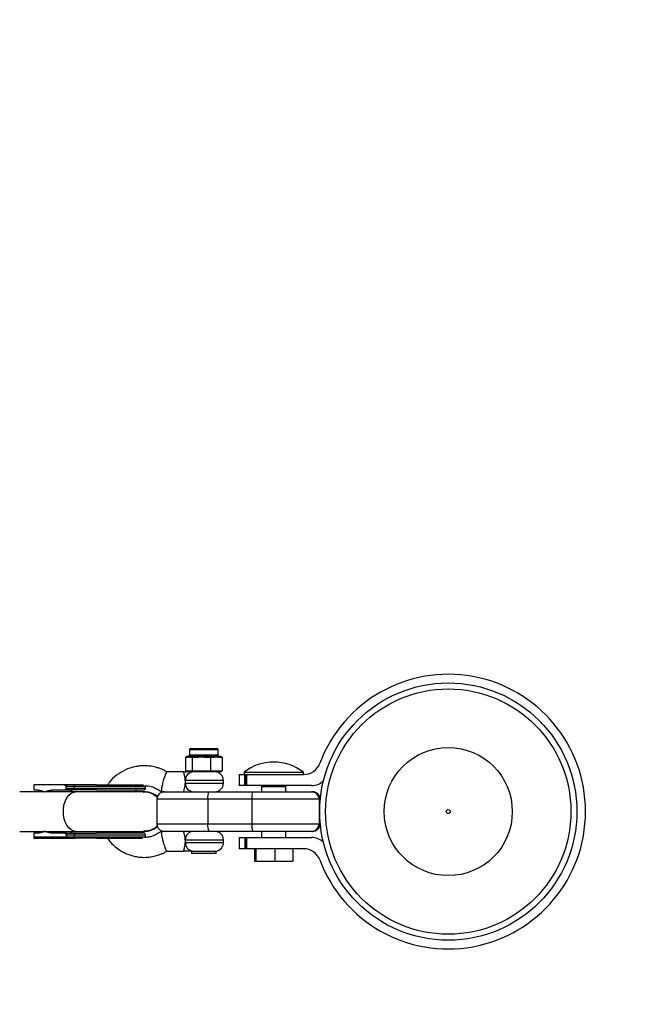
# Model space of a CAD drawing. Units: millimetres. Extents: x -1974 to 3633, y -1680 to 1680.
# Drawn here: x 2149 to 2405, y -578 to -180 of the extents above; entities that cross this region are included whole.
import ezdxf

# ---------------------------------------------------------------- set-up
doc = ezdxf.new("R2010")
doc.units = ezdxf.units.MM

msp = doc.modelspace()

# ---------------------------------------------------------------- linework, layer by layer
at = {"color": 7, "linetype": 'Continuous', "lineweight": 25}
for p, q in [((2217.83, -474.99), (2217.83, -477.09)), ((2218.33, -474.49), (2228.93, -474.49)), ((2229.43, -477.09), (2229.43, -474.99)), ((2216.77, -477.59), (2216.2, -478.09)), ((2216.88, -478.09), (2216.2, -478.09)), ((2216.2, -478.09), (2216.2, -483.49)), ((2216.77, -477.59), (2217.34, -477.59)), ((2216.88, -478.09), (2217.34, -477.59)), ((2218.31, -478.09), (2218.78, -477.59)), ((2220.81, -478.09), (2218.31, -478.09)), ((2218.78, -477.59), (2220.88, -477.59)), ((2218.99, -478.09), (2219.35, -477.59)), ((2218.99, -478.09), (2218.99, -483.49)), ((2220.81, -478.09), (2220.88, -477.59)), ((2224.61, -478.09), (2224.68, -477.59)), ((2227.56, -478.09), (2224.61, -478.09)), ((2224.68, -477.59), (2227.16, -477.59)), ((2226.42, -478.09), (2226.21, -477.59)), ((2226.42, -478.09), (2226.42, -483.49)), ((2227.56, -478.09), (2227.16, -477.59)), ((2229.93, -478.09), (2229.53, -477.59)), ((2229.53, -477.59), (2230.49, -477.59)), ((2231.06, -478.09), (2229.93, -478.09)), ((2231.06, -478.09), (2230.49, -477.59)), ((2231.06, -478.09), (2231.06, -483.49)), ((2215.71, -483.99), (2208.78, -483.99)), ((2216.2, -483.49), (2231.06, -483.49)), ((2216.77, -483.99), (2216.2, -483.49)), ((2230.49, -483.99), (2216.77, -483.99)), ((2219.35, -483.99), (2218.99, -483.49)), ((2226.21, -483.99), (2226.42, -483.49)), ((2231.06, -483.49), (2230.49, -483.99)), ((2238.02, -485), (2238.02, -489.5)), ((2238.02, -485), (2264.02, -485)), ((2239.92, -484), (2239.92, -485)), ((2239.92, -484), (2263.92, -484)), ((2240.24, -489.5), (2240.24, -485)), ((2240.51, -489.5), (2240.51, -485)), ((2240.99, -485), (2240.99, -489.5)), ((2263.92, -485), (2263.92, -484)), ((2154.88, -489.24), (2154.88, -491.24)), ((2168.19, -489.24), (2154.88, -489.24)), ((2231.63, -488.49), (2231.63, -487.49)), ((2199.47, -491.99), (2149.3, -491.99)), ((2154.88, -491.24), (2156.01, -491.24)), ((2163.18, -491.24), (2168.19, -491.24)), ((2200.03, -489.84), (2168.08, -489.84)), ((2168.08, -490.64), (2168.08, -489.84)), ((2200.03, -490.64), (2168.08, -490.64)), ((2171.31, -489.84), (2171.31, -490.64)), ((2195.63, -491.99), (2196.79, -491.24)), ((2199.63, -491.99), (2199.47, -491.99)), ((2200.06, -492), (2199.63, -491.99)), ((2200.03, -490.64), (2200.03, -489.84)), ((2206.65, -491.99), (2267.69, -491.99)), ((2267.22, -489.5), (2238.02, -489.5)), ((2247.02, -490), (2247.02, -491.99)), ((2256.82, -490), (2247.02, -490)), ((2256.82, -491.99), (2256.82, -490)), ((2204.73, -494.99), (2204.73, -504.99)), ((2270.69, -494.99), (2204.73, -494.99)), ((2225.25, -494.99), (2225.25, -504.99)), ((2243.06, -494.99), (2243.06, -504.99)), ((2270.29, -494.99), (2270.29, -504.99)), ((2270.43, -494.99), (2270.43, -504.99)), ((2270.69, -495.86), (2270.69, -494.99)), ((2204.73, -504.99), (2270.69, -504.99)), ((2270.69, -504.99), (2270.69, -504.14)), ((2149.3, -507.99), (2199.63, -507.99)), ((2154.88, -508.74), (2154.88, -510.14)), ((2156.01, -508.74), (2154.88, -508.74)), ((2168.19, -508.74), (2163.18, -508.74)), ((2196.79, -508.74), (2195.63, -507.99)), ((2199.63, -507.99), (2200.01, -507.98)), ((2207.73, -507.99), (2206.65, -507.99)), ((2267.69, -507.99), (2207.73, -507.99)), ((2247.02, -507.99), (2247.02, -510.5)), ((2256.82, -510.5), (2256.82, -507.99)), ((2154.88, -510.14), (2200.03, -510.14)), ((2154.97, -510.74), (2168.19, -510.74)), ((2168.08, -509.33), (2168.08, -510.14)), ((2168.08, -509.34), (2200.03, -509.34)), ((2171.31, -509.34), (2171.31, -510.14)), ((2200.03, -510.14), (2200.03, -509.34)), ((2231.63, -512.49), (2231.63, -511.49)), ((2238.02, -510.5), (2238.02, -515)), ((2238.02, -510.5), (2267.22, -510.5)), ((2240.24, -510.5), (2240.24, -515)), ((2240.51, -515), (2240.51, -510.5)), ((2240.99, -510.5), (2240.99, -515)), ((2208.78, -515.99), (2215.71, -515.99)), ((2218.66, -515.99), (2218.66, -516.99)), ((2228.6, -516.99), (2218.66, -516.99)), ((2219.01, -515.95), (2228.6, -515.95)), ((2228.6, -516.99), (2228.6, -515.95)), ((2264.02, -515), (2238.02, -515)), ((2244.2, -515), (2244.2, -520)), ((2244.65, -515), (2244.65, -520)), ((2252.36, -515), (2252.36, -520)), ((2259.63, -515), (2259.63, -520)), ((2244.2, -520), (2259.63, -520)), ((2318.17, -555.33), (2318.17, -555.5)), ((2326.87, -555.5), (2326.87, -555.33))]:
    msp.add_line(p, q, dxfattribs=at)
at = {"color": 8, "linetype": 'Continuous', "lineweight": 25}
for p, q in [((2229.43, -474.99), (2217.83, -474.99)), ((2217.83, -477.09), (2229.43, -477.09)), ((2231.63, -487.49), (2216.19, -487.49)), ((2216.19, -488.49), (2231.63, -488.49)), ((2170.6, -491.99), (2169.8, -491.36)), ((2247.92, -490), (2247.92, -489.5)), ((2249.09, -489.5), (2249.09, -490)), ((2254.75, -489.5), (2254.75, -490)), ((2255.92, -489.5), (2255.92, -490)), ((2169.8, -508.61), (2170.6, -507.99)), ((2231.63, -511.49), (2216.19, -511.49)), ((2216.19, -512.49), (2231.63, -512.49))]:
    msp.add_line(p, q, dxfattribs=at)
at = {"color": 7, "linetype": 'Continuous', "lineweight": 25, "flags": 128}
for points in [[(2171.31, -489.84), (2171.32, -489.72), (2171.34, -489.61), (2171.38, -489.5), (2171.42, -489.41), (2171.48, -489.34), (2171.55, -489.28), (2171.62, -489.25), (2171.7, -489.24)], [(2171.31, -490.64), (2171.32, -490.75), (2171.34, -490.87), (2171.38, -490.97), (2171.42, -491.06), (2171.48, -491.14), (2171.55, -491.19), (2171.62, -491.22), (2171.7, -491.24)], [(2204.91, -493.97), (2204.62, -493.73), (2203.96, -493.26)], [(2171.7, -508.74), (2171.62, -508.75), (2171.55, -508.78), (2171.48, -508.84), (2171.42, -508.91), (2171.38, -509), (2171.34, -509.11), (2171.32, -509.22), (2171.31, -509.34)], [(2171.31, -510.14), (2171.32, -510.25), (2171.34, -510.37), (2171.38, -510.47), (2171.42, -510.56), (2171.48, -510.64), (2171.55, -510.69), (2171.62, -510.72), (2171.7, -510.74)]]:
    msp.add_lwpolyline(points, dxfattribs=at)
at = {"color": 8, "linetype": 'Continuous', "lineweight": 25, "flags": 128}
msp.add_lwpolyline([(2171.86, -507.99), (2171.06, -507.88), (2170.02, -507.42), (2169.06, -506.61), (2168.24, -505.49), (2167.59, -504.11), (2167.13, -502.54), (2166.9, -500.85), (2166.9, -499.12), (2167.13, -497.43), (2167.59, -495.86), (2168.24, -494.48), (2169.06, -493.37), (2170.02, -492.55), (2171.06, -492.09), (2171.86, -491.99)], dxfattribs=at)
at = {"color": 7, "linetype": 'Continuous', "lineweight": 25}
for radius in [52, 49.58, 25.89, 0.79]:
    msp.add_circle((2322.52, -500), radius, dxfattribs=at)
for centre, radius, start, end in [((2133.33, -179.99), 1500, 270.00046, 0.00057), ((2322.52, -500), 55.5, 200.6097, 159.3903), ((2217.33, -477.09), 0.5, 270.0006, 0.0006), ((2218.33, -474.99), 0.5, 90.0006, 180.0006), ((2228.93, -474.99), 0.5, 0.0006, 90.0006), ((2229.93, -477.09), 0.5, 180.0006, 270.0006), ((2251.92, -500), 20, 53.1301, 126.8699), ((2264.02, -478), 7, 270, 339.3903), ((2219.57, -487.37), 3.38, 92.1648, 182.0125), ((2228.13, -487.49), 3.5, 0.0006, 90.0006), ((2219.57, -488.6), 3.38, 177.9887, 267.8363), ((2228.13, -488.49), 3.5, 270.0006, 0.0006), ((2267.22, -482.5), 7, 270, 313.2659), ((2199.43, -490.64), 0.6, 270.0006, 0.0006), ((2199.43, -489.84), 0.6, 0.0006, 29.2848), ((2207.73, -494.99), 3, 90.0006, 180.0006), ((2230.76, -494.25), 5.55, 155.9113, 187.6015), ((2248.57, -494.25), 5.55, 155.9113, 187.6015), ((2247.92, -489.56), 1, 179.9884, 208.7164), ((2247.92, -489), 1, 210, 270), ((2255.92, -489), 1, 270, 330), ((2255.92, -489.56), 1, 330.9922, 0.0116), ((2267.3, -494.97), 2.98, 359.6983, 89.6951), ((2267.45, -494.97), 2.98, 359.6983, 89.6951), ((2267.69, -494.99), 3, 0.0006, 90.0006), ((2207.73, -504.99), 3, 180.0006, 270.0006), ((2230.76, -505.72), 5.55, 172.3997, 204.0899), ((2248.57, -505.72), 5.55, 172.3997, 204.0899), ((2267.3, -505), 2.98, 270.3061, 0.3029), ((2267.45, -505), 2.98, 270.3061, 0.3029), ((2267.69, -504.99), 3, 270.0006, 0.0006), ((2199.43, -509.34), 0.6, 0.0006, 90.0006), ((2199.63, -499.99), 8, 283.5265, 311.2858), ((2219.57, -511.37), 3.38, 92.1648, 182.0125), ((2228.13, -511.49), 3.5, 0.0006, 90.0006), ((2199.43, -510.14), 0.6, 326.7104, 0.0006), ((2219.61, -512.58), 3.42, 178.3661, 259.824), ((2228.13, -512.49), 3.5, 277.6931, 0.0006), ((2267.22, -517.5), 7, 46.7341, 90), ((2264.02, -522), 7, 20.6097, 90)]:
    msp.add_arc(centre, radius, start, end, dxfattribs=at)
for points, knots in [([(2218.31, -478.09), (2218.28, -478.09), (2218.22, -478.08), (2218.13, -478.08), (2218.06, -478.07), (2218, -478.07), (2217.94, -478.06), (2217.86, -478.05), (2217.74, -478.04), (2217.6, -478.04), (2217.45, -478.04), (2217.33, -478.05), (2217.25, -478.06), (2217.19, -478.07), (2217.13, -478.07), (2217.06, -478.08), (2216.97, -478.08), (2216.91, -478.09), (2216.88, -478.09)], [0, 0, 0, 0, 0.0625085, 0.12501, 0.1875139, 0.2187667, 0.2500196, 0.312524, 0.3750256, 0.5000367, 0.6250281, 0.6875208, 0.7500169, 0.7812659, 0.8125148, 0.8750105, 0.9375027, 1, 1, 1, 1]), ([(2217.34, -477.59), (2217.36, -477.59), (2217.4, -477.59), (2217.48, -477.58), (2217.64, -477.57), (2217.91, -477.56), (2218.24, -477.57), (2218.5, -477.58), (2218.66, -477.59), (2218.74, -477.59), (2218.78, -477.59)], [0, 0, 0, 0, 0.060431, 0.12171, 0.246144, 0.499963, 0.753819, 0.87827, 0.939553, 1, 1, 1, 1]), ([(2224.61, -478.09), (2224.53, -478.09), (2224.37, -478.08), (2224.14, -478.08), (2223.94, -478.07), (2223.78, -478.07), (2223.62, -478.06), (2223.42, -478.05), (2223.11, -478.04), (2222.71, -478.04), (2222.31, -478.04), (2222, -478.05), (2221.8, -478.06), (2221.64, -478.07), (2221.48, -478.07), (2221.28, -478.08), (2221.05, -478.08), (2220.89, -478.09), (2220.81, -478.09)], [0, 0, 0, 0, 0.062508, 0.12501, 0.187514, 0.218767, 0.25002, 0.312524, 0.375026, 0.500037, 0.625028, 0.687521, 0.750017, 0.781266, 0.812515, 0.87501, 0.937503, 1, 1, 1, 1]), ([(2220.88, -477.59), (2220.95, -477.59), (2221.1, -477.59), (2221.41, -477.58), (2221.96, -477.57), (2222.76, -477.56), (2223.57, -477.57), (2224.13, -477.58), (2224.45, -477.59), (2224.6, -477.59), (2224.68, -477.59)], [0, 0, 0, 0, 0.060431, 0.12171, 0.246144, 0.499963, 0.753819, 0.87827, 0.939553, 1, 1, 1, 1]), ([(2227.16, -477.59), (2227.22, -477.59), (2227.33, -477.59), (2227.56, -477.58), (2227.95, -477.57), (2228.48, -477.56), (2228.95, -477.57), (2229.25, -477.58), (2229.42, -477.59), (2229.5, -477.59), (2229.53, -477.59)], [0, 0, 0, 0, 0.060431, 0.12171, 0.246144, 0.499963, 0.753819, 0.87827, 0.939553, 1, 1, 1, 1]), ([(2229.93, -478.09), (2229.88, -478.09), (2229.78, -478.08), (2229.63, -478.08), (2229.51, -478.07), (2229.41, -478.07), (2229.31, -478.06), (2229.19, -478.05), (2228.99, -478.04), (2228.74, -478.04), (2228.49, -478.04), (2228.3, -478.05), (2228.17, -478.06), (2228.07, -478.07), (2227.98, -478.07), (2227.85, -478.08), (2227.7, -478.08), (2227.6, -478.09), (2227.56, -478.09)], [0, 0, 0, 0, 0.062508, 0.12501, 0.187514, 0.218767, 0.25002, 0.312524, 0.375026, 0.500037, 0.625028, 0.687521, 0.750017, 0.781266, 0.812515, 0.87501, 0.937503, 1, 1, 1, 1]), ([(2208.81, -483.99), (2208.4, -483.76), (2207.61, -483.29), (2206.25, -482.73), (2204.54, -482.16), (2202.58, -481.67), (2200.41, -481.47), (2198.49, -481.49), (2196.85, -481.67), (2194.69, -482.09), (2191.78, -483.07), (2188.33, -485.22), (2185.91, -487.37), (2184.97, -488.9), (2184.76, -489.24)], [0, 0, 0, 0, 0.0524059, 0.1017607, 0.1627721, 0.2518749, 0.3250201, 0.4049658, 0.4644651, 0.507578, 0.6487988, 0.8023168, 0.9559836, 1, 1, 1, 1]), ([(2208.78, -483.99), (2208.73, -483.99), (2208.67, -484.03), (2208.49, -484.27), (2208.37, -484.47), (2208.15, -484.95), (2208.07, -485.14), (2207.9, -485.58), (2207.81, -485.83), (2207.62, -486.38), (2207.52, -486.68), (2207.33, -487.32), (2207.24, -487.65), (2207.06, -488.32), (2206.98, -488.65), (2206.83, -489.29), (2206.76, -489.59), (2206.66, -490.15), (2206.62, -490.4), (2206.55, -490.84), (2206.53, -491.03), (2206.5, -491.51), (2206.5, -491.71), (2206.56, -491.95), (2206.6, -491.99), (2206.65, -491.99)], [0, 0, 0, 0, 0.125, 0.125, 0.25, 0.25, 0.3125, 0.3125, 0.375, 0.375, 0.4375, 0.4375, 0.5, 0.5, 0.5625, 0.5625, 0.625, 0.625, 0.6875, 0.6875, 0.75, 0.75, 0.875, 0.875, 1, 1, 1, 1]), ([(2216.19, -487.49), (2216.18, -487.24), (2216.16, -487.01), (2216.1, -486.54), (2216.06, -486.32), (2215.98, -485.9), (2215.94, -485.7), (2215.86, -485.32), (2215.82, -485.15), (2215.74, -484.84), (2215.71, -484.69), (2215.66, -484.44), (2215.64, -484.34), (2215.62, -484.17), (2215.63, -484.1), (2215.65, -484.01), (2215.67, -483.99), (2215.71, -483.99)], [0, 0, 0, 0, 0.125, 0.125, 0.25, 0.25, 0.375, 0.375, 0.5, 0.5, 0.625, 0.625, 0.75, 0.75, 0.875, 0.875, 1, 1, 1, 1]), ([(2215.71, -483.99), (2215.73, -483.99), (2215.77, -483.99), (2216.06, -483.99), (2216.34, -483.99), (2216.59, -483.99)], [0, 0, 0, 0, 0.072094, 0.144187, 1, 1, 1, 1]), ([(2168.08, -489.83), (2168.08, -489.82), (2168.08, -489.79), (2168.07, -489.75), (2168.06, -489.71), (2168.04, -489.67), (2168.01, -489.62), (2167.96, -489.56), (2167.86, -489.48), (2167.74, -489.4), (2167.53, -489.32), (2167.25, -489.25), (2167.03, -489.24), (2166.91, -489.24)], [0, 0, 0, 0, 0.022949, 0.046506, 0.07126, 0.097718, 0.126299, 0.184708, 0.251929, 0.367912, 0.50211, 0.739925, 1, 1, 1, 1]), ([(2168.19, -489.24), (2168.19, -489.24), (2168.18, -489.24), (2168.17, -489.25), (2168.15, -489.28), (2168.14, -489.31), (2168.12, -489.38), (2168.11, -489.47), (2168.09, -489.58), (2168.09, -489.7), (2168.08, -489.79), (2168.08, -489.83)], [0, 0, 0, 0, 0.097434, 0.180777, 0.249986, 0.382198, 0.499525, 0.640876, 0.76973, 0.888417, 1, 1, 1, 1]), ([(2171.7, -489.24), (2171.62, -489.24), (2171.33, -489.24), (2170.71, -489.24), (2170, -489.24), (2169.4, -489.24), (2168.97, -489.24), (2168.59, -489.24), (2168.33, -489.24), (2168.19, -489.24)], [0, 0, 0, 0, 0.0615454, 0.2282121, 0.4999859, 0.6515147, 0.7499916, 0.8749889, 1, 1, 1, 1]), ([(2180.22, -489.24), (2180.12, -489.24), (2179.73, -489.24), (2178.85, -489.24), (2177.43, -489.24), (2175.95, -489.24), (2174.62, -489.24), (2173.6, -489.24), (2172.78, -489.24), (2172.15, -489.24), (2171.85, -489.24), (2171.7, -489.24)], [0, 0, 0, 0, 0.0319, 0.125876, 0.281902, 0.499931, 0.624944, 0.749954, 0.874974, 0.937482, 1, 1, 1, 1]), ([(2180.22, -489.24), (2184.66, -489.24), (2189.16, -489.24), (2196.31, -489.24), (2198.66, -489.24), (2199.27, -489.24)], [0, 0, 0, 0, 0.5, 0.5, 1, 1, 1, 1]), ([(2215.71, -491.99), (2215.67, -491.99), (2215.65, -491.96), (2215.63, -491.87), (2215.62, -491.81), (2215.64, -491.63), (2215.66, -491.53), (2215.71, -491.28), (2215.75, -491.13), (2215.82, -490.82), (2215.86, -490.65), (2215.94, -490.27), (2215.98, -490.07), (2216.06, -489.65), (2216.1, -489.43), (2216.16, -488.97), (2216.18, -488.73), (2216.19, -488.49)], [0, 0, 0, 0, 0.125, 0.125, 0.25, 0.25, 0.375, 0.375, 0.5, 0.5, 0.625, 0.625, 0.75, 0.75, 0.875, 0.875, 1, 1, 1, 1]), ([(2216.19, -488.49), (2216.2, -488.32), (2216.2, -488.16), (2216.2, -487.82), (2216.2, -487.65), (2216.19, -487.49)], [0, 0, 0, 0, 0.5, 0.5, 1, 1, 1, 1]), ([(2156.01, -491.24), (2156.09, -491.24), (2156.25, -491.24), (2156.49, -491.25), (2156.73, -491.27), (2156.97, -491.3), (2157.21, -491.34), (2157.45, -491.38), (2157.74, -491.45), (2158.09, -491.54), (2158.5, -491.68), (2158.9, -491.83), (2159.15, -491.96), (2159.28, -492.02)], [0, 0, 0, 0, 0.072175, 0.14417, 0.216031, 0.287808, 0.359549, 0.431303, 0.503118, 0.628307, 0.75267, 0.876478, 1, 1, 1, 1]), ([(2159.28, -492.02), (2159.37, -491.98), (2159.54, -491.91), (2159.79, -491.81), (2160.05, -491.72), (2160.32, -491.64), (2160.59, -491.56), (2160.87, -491.5), (2161.22, -491.42), (2161.65, -491.34), (2162.15, -491.28), (2162.66, -491.24), (2163.01, -491.24), (2163.18, -491.24)], [0, 0, 0, 0, 0.06685, 0.134466, 0.202891, 0.27217, 0.342345, 0.413456, 0.485543, 0.612828, 0.740873, 0.869867, 1, 1, 1, 1]), ([(2166.91, -491.24), (2166.96, -491.24), (2167.05, -491.23), (2167.19, -491.22), (2167.32, -491.2), (2167.45, -491.17), (2167.59, -491.13), (2167.73, -491.07), (2167.86, -490.99), (2167.96, -490.91), (2168.01, -490.85), (2168.05, -490.78), (2168.08, -490.71), (2168.08, -490.67), (2168.08, -490.64)], [0, 0, 0, 0, 0.106291, 0.20893, 0.308158, 0.404242, 0.497476, 0.631536, 0.748197, 0.815179, 0.874049, 0.920167, 0.961358, 1, 1, 1, 1]), ([(2168.08, -490.64), (2168.08, -490.66), (2168.08, -490.71), (2168.09, -490.77), (2168.09, -490.83), (2168.09, -490.89), (2168.1, -490.94), (2168.11, -491), (2168.11, -491.05), (2168.12, -491.1), (2168.14, -491.16), (2168.16, -491.2), (2168.17, -491.23), (2168.19, -491.23), (2168.19, -491.24)], [0, 0, 0, 0, 0.055215, 0.11177, 0.170117, 0.23066, 0.29376, 0.35973, 0.428839, 0.501314, 0.618221, 0.751234, 0.860183, 1, 1, 1, 1]), ([(2169.66, -491.99), (2169.69, -491.89), (2169.76, -491.6), (2169.79, -491.46), (2169.8, -491.36)], [0, 0, 0, 0, 0.345118, 1, 1, 1, 1]), ([(2180.22, -491.24), (2181.25, -491.24), (2183.37, -491.24), (2186.61, -491.24), (2189.83, -491.24), (2192.81, -491.24), (2195.35, -491.24), (2197.32, -491.24), (2198.63, -491.24), (2199.34, -491.24), (2199.37, -491.24), (2199.38, -491.24)], [0, 0, 0, 0, 0.1071556, 0.2207299, 0.3390258, 0.4598321, 0.5806385, 0.6989344, 0.8125087, 0.9196643, 1, 1, 1, 1]), ([(2199.12, -492.11), (2199.54, -492.07), (2200.85, -491.94), (2202.95, -492.62), (2204.26, -493.69), (2204.88, -494.2)], [0, 0, 0, 0, 0.200956, 0.6218114, 1, 1, 1, 1]), ([(2204.87, -494.28), (2204.49, -493.9), (2203.47, -492.89), (2201.46, -492.07), (2199.93, -492.08), (2199.29, -492.08)], [0, 0, 0, 0, 0.259679, 0.68969, 1, 1, 1, 1]), ([(2199.78, -489.55), (2200.07, -489.54), (2200.74, -489.52), (2201.78, -489.72), (2203.1, -490.03), (2204.7, -490.87), (2205.91, -491.57), (2206.61, -491.98)], [0, 0, 0, 0, 0.117508, 0.2729, 0.42901, 0.671421, 1, 1, 1, 1]), ([(2159.28, -507.95), (2159.21, -507.99), (2159.06, -508.06), (2158.84, -508.16), (2158.61, -508.25), (2158.38, -508.34), (2158.15, -508.41), (2157.92, -508.48), (2157.63, -508.55), (2157.27, -508.63), (2156.85, -508.69), (2156.43, -508.73), (2156.15, -508.73), (2156.01, -508.74)], [0, 0, 0, 0, 0.070539, 0.141143, 0.211864, 0.28275, 0.353854, 0.425224, 0.496911, 0.62249, 0.748024, 0.873774, 1, 1, 1, 1]), ([(2163.18, -508.74), (2163.08, -508.74), (2162.88, -508.73), (2162.59, -508.72), (2162.3, -508.7), (2162.01, -508.67), (2161.72, -508.64), (2161.43, -508.59), (2161.08, -508.53), (2160.66, -508.43), (2160.19, -508.3), (2159.73, -508.14), (2159.43, -508.02), (2159.28, -507.95)], [0, 0, 0, 0, 0.074488, 0.148588, 0.222334, 0.29576, 0.368903, 0.441798, 0.514481, 0.639949, 0.762544, 0.882483, 1, 1, 1, 1]), ([(2168.08, -509.33), (2168.08, -509.32), (2168.08, -509.29), (2168.07, -509.25), (2168.06, -509.21), (2168.04, -509.17), (2168.01, -509.12), (2167.96, -509.06), (2167.86, -508.98), (2167.74, -508.9), (2167.53, -508.82), (2167.25, -508.75), (2167.03, -508.74), (2166.91, -508.74)], [0, 0, 0, 0, 0.0229527, 0.0465121, 0.071266, 0.0977227, 0.1262998, 0.1847128, 0.2519306, 0.3678794, 0.5021095, 0.7398735, 1, 1, 1, 1]), ([(2168.19, -508.74), (2168.19, -508.74), (2168.18, -508.74), (2168.17, -508.75), (2168.15, -508.78), (2168.14, -508.81), (2168.12, -508.88), (2168.11, -508.97), (2168.09, -509.08), (2168.09, -509.2), (2168.08, -509.29), (2168.08, -509.33)], [0, 0, 0, 0, 0.097497, 0.180828, 0.24995, 0.382131, 0.499508, 0.640856, 0.769712, 0.888406, 1, 1, 1, 1]), ([(2169.66, -507.99), (2169.68, -508.06), (2169.77, -508.38), (2169.79, -508.51), (2169.8, -508.61)], [0, 0, 0, 0, 0.230602, 1, 1, 1, 1]), ([(2199.38, -508.74), (2199.37, -508.74), (2199.34, -508.74), (2198.63, -508.74), (2197.32, -508.74), (2195.35, -508.74), (2192.81, -508.74), (2189.83, -508.74), (2186.61, -508.74), (2183.37, -508.74), (2181.25, -508.74), (2180.22, -508.74)], [0, 0, 0, 0, 0.080336, 0.187491, 0.301066, 0.419361, 0.540168, 0.660974, 0.77927, 0.892844, 1, 1, 1, 1]), ([(2204.88, -505.69), (2204.49, -506.07), (2203.47, -507.08), (2201.47, -507.9), (2199.94, -507.89), (2199.3, -507.89)], [0, 0, 0, 0, 0.261144, 0.691232, 1, 1, 1, 1]), ([(2199.31, -507.88), (2199.67, -507.91), (2200.91, -508.03), (2202.96, -507.35), (2204.27, -506.27), (2204.89, -505.76)], [0, 0, 0, 0, 0.175248, 0.608449, 1, 1, 1, 1]), ([(2206.61, -507.99), (2206.02, -508.34), (2204.94, -508.97), (2203.52, -509.73), (2202.37, -510.14), (2201.17, -510.37), (2200.31, -510.43), (2199.75, -510.48)], [0, 0, 0, 0, 0.2783104, 0.5038214, 0.6500468, 0.7721336, 1, 1, 1, 1]), ([(2206.62, -508.01), (2206.6, -508.02), (2206.54, -508.05), (2206.5, -508.28), (2206.51, -508.78), (2206.61, -509.59), (2206.82, -510.69), (2207.14, -511.99), (2207.51, -513.28), (2207.89, -514.39), (2208.22, -515.19), (2208.47, -515.69), (2208.66, -515.95), (2208.74, -515.97), (2208.78, -515.99)], [0, 0, 0, 0, 0.0371702, 0.105603, 0.1857516, 0.2779571, 0.3806379, 0.4895828, 0.5985277, 0.7012085, 0.793414, 0.8735626, 0.9419954, 1, 1, 1, 1]), ([(2216.19, -511.49), (2216.18, -511.24), (2216.16, -511), (2216.1, -510.54), (2216.06, -510.32), (2215.98, -509.89), (2215.94, -509.69), (2215.86, -509.32), (2215.82, -509.15), (2215.74, -508.83), (2215.71, -508.69), (2215.66, -508.45), (2215.64, -508.34), (2215.62, -508.16), (2215.63, -508.1), (2215.65, -508.01), (2215.67, -507.99), (2215.71, -507.99)], [0, 0, 0, 0, 0.125, 0.125, 0.25, 0.25, 0.375, 0.375, 0.5, 0.5, 0.625, 0.625, 0.75, 0.75, 0.875, 0.875, 1, 1, 1, 1]), ([(2154.88, -510.14), (2154.88, -510.16), (2154.88, -510.2), (2154.88, -510.27), (2154.88, -510.33), (2154.89, -510.39), (2154.89, -510.45), (2154.9, -510.51), (2154.91, -510.57), (2154.92, -510.64), (2154.94, -510.69), (2154.95, -510.73), (2154.97, -510.73), (2154.97, -510.74)], [0, 0, 0, 0, 0.062445, 0.126215, 0.191588, 0.258828, 0.328173, 0.399841, 0.474032, 0.599371, 0.742433, 0.849427, 1, 1, 1, 1]), ([(2168.03, -510.74), (2168.03, -510.74), (2168.04, -510.73), (2168.05, -510.72), (2168.05, -510.69), (2168.06, -510.67), (2168.06, -510.63), (2168.07, -510.58), (2168.07, -510.51), (2168.08, -510.42), (2168.08, -510.32), (2168.08, -510.23), (2168.08, -510.17), (2168.08, -510.14)], [0, 0, 0, 0, 0.10196, 0.19638, 0.283294, 0.362741, 0.434777, 0.499474, 0.631545, 0.749537, 0.836267, 0.919293, 1, 1, 1, 1]), ([(2168.08, -510.14), (2168.08, -510.16), (2168.08, -510.21), (2168.09, -510.27), (2168.09, -510.33), (2168.09, -510.39), (2168.1, -510.44), (2168.11, -510.5), (2168.11, -510.55), (2168.12, -510.6), (2168.14, -510.66), (2168.16, -510.7), (2168.18, -510.73), (2168.19, -510.73), (2168.19, -510.74)], [0, 0, 0, 0, 0.055217, 0.111775, 0.170123, 0.230665, 0.293764, 0.359731, 0.428835, 0.501304, 0.618215, 0.751231, 0.860215, 1, 1, 1, 1]), ([(2180.22, -510.74), (2181.25, -510.74), (2183.37, -510.74), (2186.61, -510.74), (2189.83, -510.74), (2192.8, -510.74), (2195.36, -510.74), (2197.3, -510.74), (2198.5, -510.74), (2198.83, -510.74), (2198.93, -510.74)], [0, 0, 0, 0, 0.123413, 0.254219, 0.390462, 0.529597, 0.668732, 0.804976, 0.935782, 1, 1, 1, 1]), ([(2184.77, -510.74), (2184.94, -511.03), (2185.9, -512.67), (2187.98, -514.43), (2190.48, -516.11), (2192.89, -517.29), (2195.38, -518.08), (2198.26, -518.49), (2200.61, -518.52), (2203.04, -518.21), (2204.88, -517.71), (2206.46, -517.16), (2207.7, -516.63), (2208.43, -516.2), (2208.81, -515.98)], [0, 0, 0, 0, 0.037438, 0.20931, 0.293633, 0.371369, 0.506004, 0.580904, 0.694258, 0.765817, 0.851182, 0.906226, 0.951085, 1, 1, 1, 1]), ([(2215.71, -515.99), (2215.67, -515.99), (2215.65, -515.96), (2215.63, -515.87), (2215.62, -515.81), (2215.64, -515.63), (2215.66, -515.52), (2215.71, -515.28), (2215.75, -515.13), (2215.82, -514.82), (2215.86, -514.64), (2215.94, -514.27), (2215.98, -514.07), (2216.06, -513.65), (2216.1, -513.43), (2216.16, -512.97), (2216.18, -512.73), (2216.19, -512.49)], [0, 0, 0, 0, 0.125, 0.125, 0.25, 0.25, 0.375, 0.375, 0.5, 0.5, 0.625, 0.625, 0.75, 0.75, 0.875, 0.875, 1, 1, 1, 1]), ([(2216.19, -512.49), (2216.2, -512.32), (2216.2, -512.15), (2216.2, -511.82), (2216.2, -511.65), (2216.19, -511.49)], [0, 0, 0, 0, 0.5, 0.5, 1, 1, 1, 1]), ([(2218.68, -515.99), (2218.27, -515.99), (2217.8, -515.99), (2217.03, -515.99), (2216.76, -515.99), (2216.36, -515.99), (2216.23, -515.99), (2216.03, -515.99), (2215.96, -515.99), (2215.87, -515.99), (2215.84, -515.99), (2215.77, -515.99), (2215.74, -515.99), (2215.71, -515.99)], [0, 0, 0, 0, 0.5, 0.5, 0.75, 0.75, 0.875, 0.875, 0.9375, 0.9375, 0.96875, 0.96875, 1, 1, 1, 1]), ([(2219.01, -515.95), (2218.92, -515.95), (2218.85, -515.96), (2218.74, -515.98), (2218.7, -515.99), (2218.68, -515.99)], [0, 0, 0, 0, 0.5, 0.5, 1, 1, 1, 1])]:
    msp.add_open_spline(points, degree=3, knots=knots, dxfattribs=at)
for points in [[(2168.08, -489.83), (2168.08, -489.83), (2168.08, -489.83), (2168.08, -489.84)], [(2168.08, -490.64), (2168.08, -490.64), (2168.08, -490.64), (2168.08, -490.64)], [(2171.7, -491.24), (2170.42, -491.24), (2169.25, -491.24), (2168.19, -491.24)], [(2180.22, -491.24), (2177.08, -491.24), (2174.13, -491.24), (2171.7, -491.24)], [(2168.19, -508.74), (2169.25, -508.74), (2170.42, -508.74), (2171.7, -508.74)], [(2171.7, -508.74), (2174.13, -508.74), (2177.08, -508.74), (2180.22, -508.74)], [(2168.08, -510.14), (2168.08, -510.14), (2168.08, -510.14), (2168.08, -510.14)], [(2168.19, -510.74), (2169.25, -510.74), (2170.42, -510.74), (2171.7, -510.74)], [(2180.22, -510.74), (2177.08, -510.74), (2174.13, -510.74), (2171.7, -510.74)]]:
    msp.add_open_spline(points, degree=3, dxfattribs=at)
at = {"color": 8, "linetype": 'Continuous', "lineweight": 25}
msp.add_open_spline([(2168.55, -491.24), (2168.61, -491.28), (2168.72, -491.35), (2168.85, -491.67), (2168.9, -491.96), (2168.9, -491.99)], degree=3, knots=[0, 0, 0, 0, 0.477547, 0.955095, 1, 1, 1, 1], dxfattribs=at)

doc.saveas('drawing.dxf')
